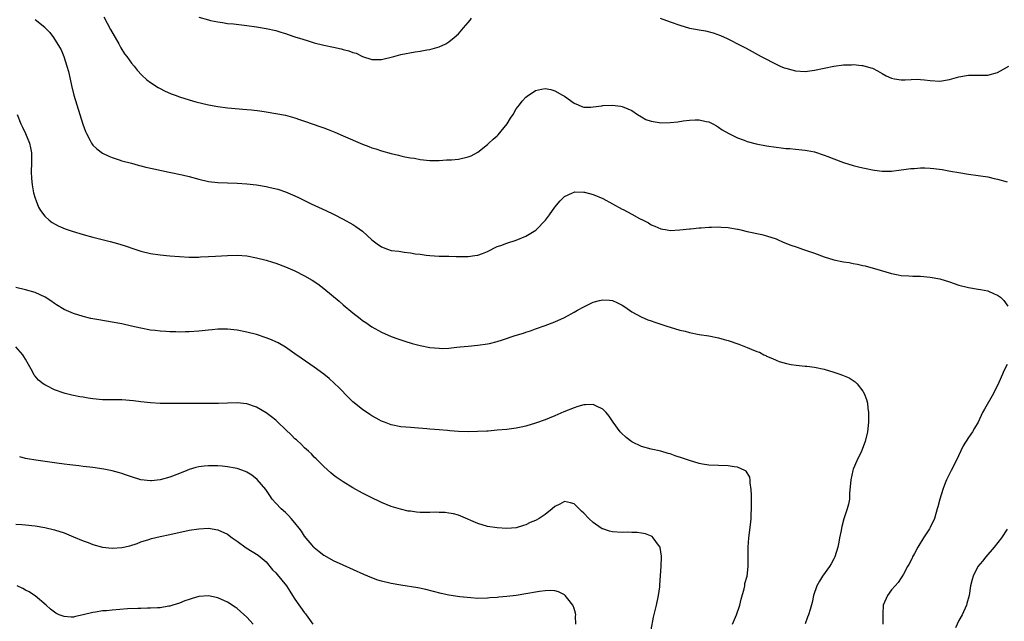
# Model space of a CAD drawing. Units: inches. Extents: x 2577000 to 2580000, y 1524000 to 1527000.
# Drawn here: x 2578132 to 2578336, y 1524934 to 1525059 of the extents above; entities that cross this region are included whole.
import ezdxf

# ---------------------------------------------------------------- set-up
doc = ezdxf.new("R2010")
doc.units = ezdxf.units.IN
doc.header["$MEASUREMENT"] = 0
doc.layers.add('LD25771524_10ft', color=71, linetype='Continuous')

msp = doc.modelspace()

# ---------------------------------------------------------------- linework, layer by layer
at = {"layer": 'LD25771524_10ft'}
for points, elevation in [([(2578135, 1525058.7), (2578137, 1525057.11), (2578137.11, 1525057), (2578138.04, 1525056.04), (2578138.85, 1525055), (2578140.07, 1525053), (2578140.38, 1525052.38), (2578140.95, 1525051), (2578141.61, 1525049), (2578141.91, 1525047.91), (2578142.29, 1525046.29), (2578142.55, 1525045), (2578143.05, 1525043), (2578143.67, 1525041), (2578144.3, 1525039), (2578144.93, 1525036.93), (2578145.45, 1525035.45), (2578145.65, 1525035), (2578146.42, 1525033.58), (2578146.71, 1525033), (2578146.82, 1525032.82), (2578147, 1525032.6), (2578147.81, 1525031.81), (2578149, 1525030.91), (2578150.29, 1525030.29), (2578151, 1525030.01), (2578152.44, 1525029.56), (2578153, 1525029.36), (2578155, 1525028.84), (2578156.44, 1525028.44), (2578157, 1525028.33), (2578158.03, 1525028.03), (2578159.67, 1525027.67), (2578162.88, 1525027), (2578165.58, 1525026.42), (2578167, 1525026.08), (2578169, 1525025.54), (2578171, 1525025.06), (2578173, 1525024.82), (2578177, 1525024.7), (2578179, 1525024.56), (2578181, 1525024.33), (2578183, 1525023.99), (2578183.82, 1525023.82), (2578185.43, 1525023.43), (2578187, 1525022.92), (2578189, 1525022.09), (2578189.74, 1525021.74), (2578191.14, 1525021), (2578192.39, 1525020.39), (2578195.44, 1525019), (2578197, 1525018.25), (2578199, 1525017.22), (2578201, 1525016.11), (2578201.67, 1525015.67), (2578203, 1525014.7), (2578205, 1525012.89), (2578206.07, 1525012.07), (2578207, 1525011.44), (2578208.21, 1525011), (2578209, 1525010.73), (2578210.55, 1525010.55), (2578211, 1525010.46), (2578211.66, 1525010.34), (2578213, 1525010.23), (2578213.96, 1525010.04), (2578215, 1525009.91), (2578216.28, 1525009.72), (2578217, 1525009.64), (2578219, 1525009.53), (2578220.47, 1525009.53), (2578221, 1525009.49), (2578222.52, 1525009.48), (2578223, 1525009.45), (2578225, 1525009.47), (2578226.36, 1525009.64), (2578227, 1525009.76), (2578227.95, 1525010.05), (2578229, 1525010.52), (2578231, 1525011.52), (2578231.77, 1525011.77), (2578233, 1525012.24), (2578235, 1525012.86), (2578237, 1525013.69), (2578239.07, 1525014.93), (2578239.16, 1525015), (2578241.06, 1525017), (2578241.88, 1525018.12), (2578243, 1525019.7), (2578244.12, 1525021), (2578244.54, 1525021.46), (2578245, 1525021.9), (2578246.68, 1525022.68), (2578247, 1525022.85), (2578247.13, 1525022.87), (2578249, 1525022.85), (2578249.18, 1525022.82), (2578251, 1525022.33), (2578253, 1525021.48), (2578257, 1525019.27), (2578257.19, 1525019.19), (2578259, 1525018.26), (2578260.63, 1525017.37), (2578261.37, 1525017), (2578262.44, 1525016.44), (2578263, 1525016.07), (2578263.78, 1525015.78), (2578265, 1525015.22), (2578266.32, 1525015), (2578267, 1525014.87), (2578269, 1525014.98), (2578271, 1525015.21), (2578271.22, 1525015.22), (2578273, 1525015.39), (2578273.4, 1525015.4), (2578275, 1525015.53), (2578275.53, 1525015.54), (2578277, 1525015.61), (2578277.55, 1525015.55), (2578279, 1525015.5), (2578279.39, 1525015.39), (2578281, 1525015.15), (2578281.11, 1525015.11), (2578281.68, 1525015), (2578283, 1525014.66), (2578286.01, 1525014.01), (2578287, 1525013.77), (2578289, 1525013.12), (2578289.28, 1525013), (2578290.43, 1525012.43), (2578291, 1525012.24), (2578291.86, 1525011.86), (2578293.36, 1525011.36), (2578294.51, 1525011), (2578297, 1525010.12), (2578299, 1525009.4), (2578301, 1525008.77), (2578303, 1525008.35), (2578304.18, 1525008.18), (2578305, 1525008.02), (2578305.88, 1525007.88), (2578307, 1525007.6), (2578307.5, 1525007.5), (2578310.61, 1525006.61), (2578313, 1525005.91), (2578314.34, 1525005.66), (2578315, 1525005.52), (2578316.55, 1525005.45), (2578317.38, 1525005.38), (2578319, 1525005.35), (2578321, 1525005.19), (2578323, 1525004.83), (2578325, 1525004.22), (2578327, 1525003.5), (2578329, 1525002.98), (2578331, 1525002.68), (2578331.44, 1525002.56), (2578333, 1525002.29), (2578334.3, 1525001.7), (2578335, 1525001.44), (2578335.61, 1525001), (2578336.29, 1525000.29), (2578337.13, 1524999.13)], 8390), ([(2578149.28, 1525059.28), (2578150.63, 1525056.63), (2578152.37, 1525053.63), (2578152.72, 1525053), (2578152.81, 1525052.81), (2578153.6, 1525051.6), (2578154.05, 1525051), (2578155, 1525049.65), (2578155.58, 1525049), (2578156.2, 1525048.2), (2578157.17, 1525047.17), (2578158.19, 1525046.19), (2578159, 1525045.6), (2578160.57, 1525044.57), (2578161, 1525044.36), (2578161.89, 1525043.89), (2578163.3, 1525043.3), (2578164.13, 1525043), (2578165, 1525042.65), (2578167, 1525041.99), (2578168.41, 1525041.6), (2578171, 1525040.98), (2578173, 1525040.61), (2578175, 1525040.35), (2578179, 1525040.04), (2578179.94, 1525039.94), (2578181.71, 1525039.71), (2578183, 1525039.53), (2578185, 1525039.21), (2578187, 1525038.8), (2578189, 1525038.26), (2578189.96, 1525037.96), (2578191, 1525037.6), (2578194.4, 1525036.4), (2578195, 1525036.17), (2578195.87, 1525035.87), (2578197.3, 1525035.3), (2578199, 1525034.57), (2578203, 1525032.82), (2578204.33, 1525032.33), (2578205, 1525032.05), (2578205.81, 1525031.81), (2578207, 1525031.4), (2578209, 1525030.85), (2578210.53, 1525030.53), (2578211, 1525030.39), (2578211.8, 1525030.2), (2578213, 1525029.98), (2578213.87, 1525029.87), (2578215, 1525029.63), (2578217, 1525029.42), (2578219, 1525029.42), (2578220.48, 1525029.52), (2578221, 1525029.52), (2578221.56, 1525029.56), (2578223, 1525029.72), (2578225, 1525030.18), (2578225.59, 1525030.41), (2578227, 1525031.14), (2578229, 1525032.71), (2578229.29, 1525033), (2578230.18, 1525033.82), (2578231, 1525034.54), (2578231.23, 1525034.77), (2578233.07, 1525037), (2578233.8, 1525038.2), (2578234.33, 1525039), (2578235, 1525040.12), (2578235.64, 1525041), (2578236.23, 1525041.77), (2578237, 1525042.55), (2578237.25, 1525042.75), (2578239, 1525043.93), (2578240.24, 1525044.24), (2578241, 1525044.4), (2578242.14, 1525044.14), (2578243, 1525043.9), (2578244.63, 1525043), (2578245, 1525042.77), (2578247, 1525041.34), (2578247.84, 1525041), (2578248.62, 1525040.62), (2578249, 1525040.5), (2578250.47, 1525040.47), (2578251, 1525040.56), (2578252.77, 1525040.77), (2578253, 1525040.81), (2578254.92, 1525040.92), (2578256.7, 1525040.7), (2578257, 1525040.62), (2578258.17, 1525040.17), (2578259, 1525039.77), (2578260.19, 1525039), (2578261, 1525038.52), (2578261.91, 1525037.91), (2578263, 1525037.57), (2578264.7, 1525037.3), (2578265, 1525037.22), (2578267, 1525037.28), (2578268.54, 1525037.46), (2578269.66, 1525037.66), (2578271, 1525037.82), (2578272.17, 1525037.83), (2578273, 1525037.89), (2578274.47, 1525037.53), (2578275, 1525037.43), (2578275.83, 1525037), (2578276.58, 1525036.58), (2578277, 1525036.33), (2578277.81, 1525035.81), (2578279.19, 1525035), (2578281, 1525034.12), (2578282.36, 1525033.64), (2578283, 1525033.37), (2578284.87, 1525032.87), (2578287, 1525032.48), (2578289, 1525032.18), (2578290.07, 1525032.07), (2578291, 1525031.93), (2578291.87, 1525031.87), (2578293, 1525031.74), (2578295, 1525031.56), (2578295.46, 1525031.46), (2578297, 1525031.19), (2578299, 1525030.54), (2578299.74, 1525030.26), (2578301, 1525029.75), (2578303, 1525028.98), (2578305, 1525028.34), (2578306.1, 1525028.1), (2578307, 1525027.85), (2578307.74, 1525027.74), (2578309, 1525027.44), (2578309.41, 1525027.41), (2578311, 1525027.17), (2578313, 1525027.21), (2578315, 1525027.48), (2578315.52, 1525027.52), (2578317, 1525027.73), (2578317.77, 1525027.77), (2578319, 1525027.87), (2578319.87, 1525027.87), (2578321, 1525027.83), (2578321.77, 1525027.77), (2578323.52, 1525027.52), (2578325.21, 1525027.21), (2578327, 1525026.89), (2578329, 1525026.56), (2578333, 1525025.99), (2578334.31, 1525025.69), (2578335, 1525025.55), (2578337, 1525024.99)], 8400), ([(2578169, 1525059.18), (2578171, 1525058.62), (2578171.47, 1525058.53), (2578173, 1525058.2), (2578173.92, 1525058.08), (2578175, 1525057.91), (2578176.21, 1525057.8), (2578179, 1525057.49), (2578181, 1525057.21), (2578183, 1525056.86), (2578185, 1525056.4), (2578186.07, 1525056.07), (2578187, 1525055.8), (2578187.58, 1525055.58), (2578189, 1525055.14), (2578190.6, 1525054.6), (2578191.72, 1525054.28), (2578193, 1525053.9), (2578195, 1525053.4), (2578197, 1525052.94), (2578198.59, 1525052.59), (2578199, 1525052.47), (2578200.19, 1525052.19), (2578201, 1525051.88), (2578201.69, 1525051.69), (2578203, 1525051.02), (2578205, 1525050.42), (2578205.6, 1525050.4), (2578207, 1525050.4), (2578209.55, 1525051), (2578211, 1525051.41), (2578213.97, 1525051.97), (2578215, 1525052.12), (2578216.41, 1525052.41), (2578217, 1525052.5), (2578218.95, 1525053.05), (2578220.33, 1525053.67), (2578221, 1525054.09), (2578222.11, 1525055), (2578223, 1525055.77), (2578224.02, 1525057), (2578225, 1525058.1), (2578225.39, 1525058.61), (2578225.72, 1525059)], 8410), ([(2578264.91, 1525059), (2578267, 1525058.21), (2578269, 1525057.51), (2578271, 1525056.94), (2578272.64, 1525056.64), (2578273, 1525056.55), (2578274.34, 1525056.34), (2578275.94, 1525055.94), (2578277.41, 1525055.41), (2578278.8, 1525054.8), (2578279.62, 1525054.38), (2578281, 1525053.69), (2578282.76, 1525052.76), (2578284.05, 1525052.05), (2578285.87, 1525051), (2578289.27, 1525049.27), (2578289.84, 1525049), (2578290.68, 1525048.68), (2578291, 1525048.57), (2578292.24, 1525048.24), (2578293, 1525048.06), (2578295, 1525047.94), (2578297, 1525048.17), (2578301, 1525049.01), (2578303, 1525049.28), (2578304.68, 1525049.32), (2578305, 1525049.34), (2578306.82, 1525049.18), (2578307, 1525049.18), (2578308.7, 1525048.7), (2578309, 1525048.58), (2578310.05, 1525048.05), (2578311, 1525047.47), (2578311.89, 1525047), (2578313, 1525046.49), (2578313.59, 1525046.41), (2578315, 1525046.17), (2578315.81, 1525046.19), (2578318.3, 1525046.3), (2578319, 1525046.27), (2578319.85, 1525046.15), (2578321, 1525046.04), (2578323, 1525045.91), (2578325, 1525046.22), (2578327, 1525046.8), (2578329, 1525047.17), (2578331.15, 1525047.15), (2578333, 1525047.12), (2578335, 1525047.68), (2578337.38, 1525049)], 8410), ([(2578131.27, 1525039), (2578132.04, 1525037), (2578132.35, 1525036.35), (2578133.03, 1525035), (2578133.86, 1525033), (2578134.06, 1525032.06), (2578134.23, 1525031), (2578134.24, 1525029), (2578134.18, 1525027), (2578134.27, 1525025.73), (2578134.3, 1525025), (2578134.38, 1525024.38), (2578134.69, 1525022.69), (2578135, 1525021.57), (2578135.18, 1525021), (2578135.68, 1525019.68), (2578136.12, 1525019), (2578137, 1525017.83), (2578137.95, 1525017), (2578138.54, 1525016.54), (2578139.82, 1525015.82), (2578141.22, 1525015.22), (2578142.69, 1525014.69), (2578145, 1525014), (2578147, 1525013.47), (2578150.57, 1525012.57), (2578152.15, 1525012.15), (2578153.69, 1525011.69), (2578155.7, 1525011), (2578157, 1525010.58), (2578159, 1525010.09), (2578161, 1525009.82), (2578163, 1525009.62), (2578165, 1525009.44), (2578167, 1525009.33), (2578169, 1525009.33), (2578169.35, 1525009.35), (2578171, 1525009.43), (2578172.46, 1525009.54), (2578175, 1525009.69), (2578177, 1525009.72), (2578179, 1525009.56), (2578181, 1525009.2), (2578183, 1525008.7), (2578184.31, 1525008.31), (2578185, 1525008.08), (2578187, 1525007.33), (2578189, 1525006.45), (2578191, 1525005.43), (2578192.54, 1525004.54), (2578193.74, 1525003.74), (2578195, 1525002.8), (2578198.17, 1525000.17), (2578199, 1524999.4), (2578201, 1524997.72), (2578202.54, 1524996.54), (2578203, 1524996.17), (2578203.71, 1524995.71), (2578205, 1524994.81), (2578207, 1524993.72), (2578209, 1524992.85), (2578210.36, 1524992.36), (2578211.85, 1524991.85), (2578213.38, 1524991.38), (2578215, 1524990.92), (2578217, 1524990.55), (2578219, 1524990.38), (2578219.64, 1524990.36), (2578221, 1524990.43), (2578222.61, 1524990.61), (2578223.35, 1524990.65), (2578225, 1524990.82), (2578227, 1524991), (2578229, 1524991.31), (2578229.4, 1524991.4), (2578231, 1524991.81), (2578232.13, 1524992.13), (2578234.76, 1524993), (2578236.47, 1524993.53), (2578237, 1524993.75), (2578237.97, 1524994.03), (2578239, 1524994.44), (2578241, 1524995.13), (2578243, 1524995.88), (2578245, 1524996.8), (2578247, 1524997.89), (2578247.73, 1524998.27), (2578249, 1524998.99), (2578251, 1524999.96), (2578252.32, 1525000.32), (2578253, 1525000.48), (2578254.37, 1525000.37), (2578255, 1525000.28), (2578255.88, 1524999.88), (2578257, 1524999.33), (2578257.54, 1524999), (2578259, 1524997.98), (2578260.94, 1524996.94), (2578262.31, 1524996.31), (2578263, 1524996.1), (2578263.78, 1524995.78), (2578266.31, 1524995), (2578267, 1524994.77), (2578269, 1524994.17), (2578270.09, 1524993.91), (2578271, 1524993.67), (2578273, 1524993.27), (2578275, 1524992.93), (2578277, 1524992.53), (2578278.22, 1524992.22), (2578279, 1524991.99), (2578281.22, 1524991.22), (2578283, 1524990.56), (2578283.82, 1524990.18), (2578285, 1524989.73), (2578285.54, 1524989.54), (2578286.44, 1524989), (2578286.84, 1524988.84), (2578287, 1524988.74), (2578288.26, 1524988.26), (2578289, 1524987.9), (2578289.66, 1524987.66), (2578291.18, 1524987.18), (2578292.13, 1524987), (2578293.16, 1524986.84), (2578295, 1524986.68), (2578295.37, 1524986.63), (2578297, 1524986.47), (2578299, 1524986.03), (2578301, 1524985.41), (2578302.25, 1524985), (2578302.8, 1524984.8), (2578304.2, 1524984.2), (2578305.42, 1524983.42), (2578305.82, 1524983), (2578307, 1524981.49), (2578307.28, 1524981), (2578307.76, 1524979.76), (2578307.95, 1524979), (2578308.08, 1524977.92), (2578308.22, 1524977), (2578308.22, 1524975), (2578307.99, 1524973), (2578307.51, 1524971), (2578306.76, 1524969), (2578305.8, 1524967), (2578305, 1524965.23), (2578304.91, 1524965), (2578304.49, 1524963), (2578304.4, 1524961.6), (2578304.26, 1524960.26), (2578304.21, 1524959), (2578304.05, 1524957.95), (2578303.79, 1524957), (2578303.08, 1524954.92), (2578302.64, 1524953.36), (2578302.56, 1524953), (2578302.51, 1524952.51), (2578302.19, 1524951), (2578302.04, 1524950.04), (2578301.8, 1524949), (2578301.19, 1524947), (2578301, 1524946.6), (2578300.44, 1524945.56), (2578300.08, 1524945), (2578298.66, 1524943), (2578298.03, 1524941.97), (2578297.47, 1524941), (2578296.79, 1524939), (2578296.48, 1524937.52), (2578296.05, 1524936.05), (2578295.72, 1524935), (2578295.49, 1524934.51), (2578295, 1524933.07)], 8380), ([(2578279.95, 1524933), (2578280.74, 1524935), (2578281.46, 1524937), (2578281.75, 1524938.25), (2578282.37, 1524940.37), (2578282.48, 1524941), (2578282.52, 1524941.48), (2578282.95, 1524943), (2578283.16, 1524945), (2578283.16, 1524946.84), (2578283.18, 1524949), (2578283.33, 1524951), (2578283.76, 1524954.24), (2578283.82, 1524955), (2578283.81, 1524955.81), (2578283.88, 1524957), (2578283.88, 1524958.12), (2578283.85, 1524959), (2578283.85, 1524959.85), (2578283.81, 1524961), (2578283.62, 1524962.38), (2578283.63, 1524963), (2578283.56, 1524963.56), (2578282.8, 1524964.8), (2578282.48, 1524965), (2578281, 1524965.65), (2578280.28, 1524965.72), (2578279, 1524965.97), (2578275, 1524966.1), (2578273.7, 1524966.3), (2578273, 1524966.43), (2578271, 1524967.02), (2578269.55, 1524967.55), (2578268.03, 1524968.03), (2578267, 1524968.41), (2578266.53, 1524968.53), (2578265, 1524968.96), (2578263, 1524969.39), (2578261, 1524969.97), (2578259, 1524970.96), (2578257.82, 1524971.82), (2578256.79, 1524972.79), (2578256.61, 1524973), (2578255.12, 1524975), (2578254.27, 1524976.27), (2578253.66, 1524977), (2578253, 1524977.71), (2578251.64, 1524978.36), (2578251, 1524978.72), (2578249.37, 1524978.63), (2578249, 1524978.65), (2578247.76, 1524978.24), (2578247, 1524978.03), (2578244.86, 1524977.14), (2578243, 1524976.32), (2578241.86, 1524975.86), (2578241, 1524975.51), (2578239, 1524974.8), (2578237, 1524974.21), (2578236.01, 1524973.99), (2578235, 1524973.77), (2578233, 1524973.5), (2578231, 1524973.32), (2578229.18, 1524973.18), (2578228.85, 1524973.15), (2578226.95, 1524973.05), (2578225, 1524973.04), (2578223, 1524973.11), (2578221.2, 1524973.2), (2578220.73, 1524973.27), (2578219, 1524973.39), (2578217, 1524973.58), (2578216.38, 1524973.62), (2578213.87, 1524973.87), (2578213, 1524973.89), (2578212.05, 1524973.95), (2578211, 1524974.06), (2578209, 1524974.48), (2578207.61, 1524975), (2578207, 1524975.25), (2578205.85, 1524975.85), (2578205, 1524976.33), (2578204.59, 1524976.59), (2578203, 1524977.63), (2578201, 1524979.24), (2578200.11, 1524980.11), (2578198.15, 1524982.15), (2578197.15, 1524983.15), (2578196.09, 1524984.09), (2578194.98, 1524984.98), (2578193, 1524986.42), (2578190.3, 1524988.3), (2578189, 1524989.24), (2578187, 1524990.63), (2578185.5, 1524991.5), (2578185, 1524991.75), (2578184.13, 1524992.13), (2578183, 1524992.56), (2578181, 1524993.21), (2578179, 1524993.73), (2578177, 1524994.14), (2578175, 1524994.35), (2578173, 1524994.32), (2578171.81, 1524994.19), (2578171, 1524994.12), (2578169, 1524993.9), (2578167, 1524993.77), (2578166.23, 1524993.77), (2578165, 1524993.73), (2578164.23, 1524993.77), (2578163, 1524993.77), (2578162.16, 1524993.84), (2578161, 1524993.9), (2578159.96, 1524994.04), (2578159, 1524994.14), (2578157, 1524994.53), (2578155, 1524995), (2578153, 1524995.43), (2578151, 1524995.81), (2578148.27, 1524996.27), (2578146.6, 1524996.6), (2578145, 1524996.98), (2578143, 1524997.59), (2578142.02, 1524998.02), (2578141, 1524998.45), (2578139.44, 1524999.44), (2578139, 1524999.69), (2578138.27, 1525000.27), (2578137.1, 1525001), (2578135, 1525001.99), (2578133, 1525002.54), (2578131, 1525003)], 8370), ([(2578263, 1524931.83), (2578263.53, 1524934.47), (2578263.85, 1524935.85), (2578264.14, 1524937), (2578264.58, 1524939), (2578264.82, 1524940.82), (2578264.83, 1524941.17), (2578265.12, 1524945), (2578265.19, 1524947), (2578265.19, 1524947.19), (2578264.93, 1524948.93), (2578264.9, 1524949), (2578264.57, 1524949.43), (2578263.46, 1524951), (2578263.22, 1524951.22), (2578261.83, 1524951.83), (2578261, 1524951.96), (2578260.09, 1524952.09), (2578259, 1524952.08), (2578258.12, 1524952.12), (2578257, 1524952.09), (2578255, 1524952.24), (2578254.38, 1524952.38), (2578253, 1524952.81), (2578252.87, 1524952.87), (2578252.65, 1524953), (2578251, 1524954.15), (2578250.05, 1524955), (2578249, 1524956.13), (2578248.54, 1524956.54), (2578247, 1524958.04), (2578246.25, 1524958.25), (2578245, 1524958.53), (2578244.01, 1524957.99), (2578243, 1524957.47), (2578242.47, 1524957), (2578241, 1524955.82), (2578239.72, 1524955), (2578239, 1524954.59), (2578237.86, 1524954.14), (2578237, 1524953.67), (2578236.48, 1524953.52), (2578235, 1524953.02), (2578233, 1524952.89), (2578231, 1524953.03), (2578229, 1524953.34), (2578227, 1524953.94), (2578223.5, 1524955.5), (2578223, 1524955.66), (2578221.96, 1524955.96), (2578221, 1524956.13), (2578220.23, 1524956.23), (2578219, 1524956.26), (2578218.28, 1524956.28), (2578217, 1524956.23), (2578216.23, 1524956.23), (2578215, 1524956.25), (2578214.28, 1524956.28), (2578213, 1524956.49), (2578212.54, 1524956.54), (2578210.95, 1524956.94), (2578209, 1524957.5), (2578207, 1524958.29), (2578206.55, 1524958.55), (2578205, 1524959.26), (2578203.87, 1524959.87), (2578203, 1524960.28), (2578201, 1524961.38), (2578199, 1524962.6), (2578197.58, 1524963.58), (2578197, 1524964.03), (2578196.47, 1524964.47), (2578195, 1524965.79), (2578193.4, 1524967.4), (2578193, 1524967.77), (2578192.42, 1524968.42), (2578191.79, 1524969), (2578191, 1524969.68), (2578190.35, 1524970.35), (2578189.31, 1524971.31), (2578189, 1524971.54), (2578188.28, 1524972.28), (2578187, 1524973.52), (2578185.43, 1524975), (2578185.22, 1524975.22), (2578185, 1524975.41), (2578184.11, 1524976.11), (2578183, 1524976.97), (2578181, 1524978.13), (2578179, 1524978.8), (2578177, 1524979.03), (2578175, 1524979), (2578173.08, 1524978.92), (2578171.11, 1524978.89), (2578169.12, 1524978.88), (2578165.07, 1524978.93), (2578161, 1524978.93), (2578159, 1524979.01), (2578157, 1524979.22), (2578155.43, 1524979.43), (2578153, 1524979.65), (2578149, 1524979.68), (2578147, 1524979.87), (2578146.01, 1524980.01), (2578145, 1524980.21), (2578144.31, 1524980.31), (2578143, 1524980.59), (2578142.64, 1524980.64), (2578141.25, 1524981), (2578141, 1524981.07), (2578139, 1524981.77), (2578137.43, 1524982.57), (2578137, 1524982.76), (2578136.66, 1524983), (2578135.73, 1524983.73), (2578135, 1524984.6), (2578134.82, 1524984.82), (2578134.45, 1524985.55), (2578133.64, 1524987), (2578133, 1524988.09), (2578132.68, 1524988.68), (2578132.47, 1524989), (2578131, 1524990.65)], 8360), ([(2578337.02, 1524987), (2578336.32, 1524985.68), (2578336.06, 1524985), (2578335.27, 1524983.27), (2578334.18, 1524981), (2578332.29, 1524977.71), (2578331.91, 1524977), (2578330.95, 1524975), (2578330.24, 1524973.76), (2578329.8, 1524973), (2578329, 1524971.86), (2578327.9, 1524970.1), (2578326.39, 1524967), (2578325.37, 1524965), (2578324.4, 1524963), (2578323.99, 1524962.01), (2578323.61, 1524961), (2578322.99, 1524959), (2578322.57, 1524957.43), (2578322.48, 1524957), (2578322.27, 1524956.27), (2578321.88, 1524955), (2578321, 1524953.09), (2578320.87, 1524952.87), (2578319.64, 1524951), (2578318.43, 1524949), (2578317.74, 1524947.74), (2578317.36, 1524947), (2578317.25, 1524946.75), (2578316.58, 1524945.42), (2578316.32, 1524945), (2578315.44, 1524943.44), (2578315.14, 1524942.86), (2578315, 1524942.68), (2578314.34, 1524941.66), (2578313.72, 1524941), (2578313, 1524940.18), (2578312.17, 1524939), (2578311.27, 1524937), (2578311.19, 1524935.19), (2578311.15, 1524934.85), (2578311.2, 1524933)], 8390), ([(2578247.34, 1524933), (2578247.31, 1524934.69), (2578247.35, 1524935), (2578247.31, 1524935.31), (2578247, 1524936.25), (2578246.84, 1524936.84), (2578246.74, 1524937), (2578245.7, 1524938.3), (2578245.17, 1524939), (2578245, 1524939.14), (2578243.75, 1524939.75), (2578243, 1524939.96), (2578242.01, 1524940.01), (2578241, 1524939.96), (2578239.81, 1524939.81), (2578239, 1524939.65), (2578237.4, 1524939.4), (2578237, 1524939.32), (2578235, 1524939.02), (2578233, 1524938.76), (2578231.38, 1524938.62), (2578231, 1524938.57), (2578229.51, 1524938.49), (2578229, 1524938.43), (2578227, 1524938.39), (2578225.52, 1524938.48), (2578223.27, 1524938.73), (2578221, 1524939.08), (2578219.41, 1524939.41), (2578216.22, 1524940.22), (2578214.56, 1524940.56), (2578211, 1524941.11), (2578209, 1524941.48), (2578207, 1524941.96), (2578206.19, 1524942.19), (2578205, 1524942.63), (2578203.33, 1524943.33), (2578199, 1524945.28), (2578197, 1524946.21), (2578195.2, 1524947.2), (2578195, 1524947.33), (2578194.03, 1524948.03), (2578193, 1524948.9), (2578192.9, 1524949), (2578191, 1524951.33), (2578190.34, 1524952.34), (2578189.87, 1524953), (2578189, 1524954.09), (2578188.19, 1524955), (2578187.63, 1524955.63), (2578187, 1524956.21), (2578186.1, 1524957), (2578185, 1524958.18), (2578184.29, 1524959), (2578183.75, 1524959.75), (2578182.92, 1524961), (2578181.12, 1524963.12), (2578180, 1524964), (2578179, 1524964.6), (2578178.73, 1524964.73), (2578177, 1524965.37), (2578176.56, 1524965.44), (2578175, 1524965.75), (2578173.85, 1524965.86), (2578173, 1524965.91), (2578171, 1524965.93), (2578170.14, 1524965.86), (2578169, 1524965.73), (2578168.4, 1524965.6), (2578167, 1524965.18), (2578166.52, 1524965), (2578165, 1524964.33), (2578163, 1524963.55), (2578161, 1524963.02), (2578159.2, 1524962.8), (2578159, 1524962.79), (2578157, 1524963), (2578155, 1524963.62), (2578154, 1524964), (2578153, 1524964.34), (2578152.5, 1524964.5), (2578151, 1524964.9), (2578149.25, 1524965.25), (2578147, 1524965.58), (2578146.35, 1524965.65), (2578145, 1524965.83), (2578144.08, 1524965.92), (2578142.18, 1524966.18), (2578141, 1524966.31), (2578139.5, 1524966.5), (2578135.14, 1524967.14), (2578133.41, 1524967.41), (2578133, 1524967.48), (2578131.79, 1524967.79)], 8350), ([(2578131, 1524953.83), (2578132.26, 1524953.74), (2578133, 1524953.65), (2578135, 1524953.44), (2578137, 1524953.13), (2578139, 1524952.65), (2578141, 1524951.98), (2578143, 1524951.2), (2578145, 1524950.34), (2578146.02, 1524949.98), (2578147, 1524949.58), (2578149, 1524949.06), (2578151, 1524948.82), (2578153, 1524948.95), (2578154.66, 1524949.34), (2578156.18, 1524949.82), (2578157, 1524950.13), (2578158.66, 1524950.66), (2578159.19, 1524950.81), (2578161, 1524951.24), (2578163, 1524951.64), (2578167, 1524952.54), (2578169, 1524952.87), (2578171, 1524952.97), (2578173, 1524952.65), (2578175, 1524951.72), (2578175.92, 1524951), (2578177, 1524950.25), (2578178.88, 1524948.88), (2578181.35, 1524947.35), (2578183, 1524945.98), (2578184.35, 1524944.35), (2578185, 1524943.73), (2578185.32, 1524943.32), (2578187.24, 1524941), (2578187.9, 1524939.9), (2578188.51, 1524939), (2578189, 1524938.22), (2578191, 1524935.39), (2578191.19, 1524935.19), (2578191.32, 1524935), (2578192.69, 1524933)], 8340), ([(2578337, 1524952.77), (2578335.8, 1524951), (2578334.3, 1524949), (2578332.57, 1524947), (2578331.88, 1524946.12), (2578330.93, 1524945), (2578329.91, 1524943), (2578329.71, 1524942.29), (2578329.42, 1524941), (2578329.08, 1524939), (2578328.65, 1524937.35), (2578328.54, 1524937), (2578327.67, 1524935), (2578327, 1524933.77), (2578326.3, 1524932.3)], 8400), ([(2578180.34, 1524933), (2578179, 1524934.5), (2578177.69, 1524935.69), (2578177, 1524936.25), (2578176.56, 1524936.56), (2578175, 1524937.57), (2578173, 1524938.51), (2578171, 1524938.93), (2578169, 1524938.75), (2578167.64, 1524938.36), (2578167, 1524938.15), (2578166.14, 1524937.86), (2578165, 1524937.42), (2578163.59, 1524937), (2578163, 1524936.79), (2578162.76, 1524936.76), (2578161, 1524936.42), (2578160.44, 1524936.44), (2578159, 1524936.32), (2578158.36, 1524936.36), (2578157, 1524936.31), (2578156.31, 1524936.31), (2578154.19, 1524936.19), (2578151, 1524935.94), (2578149.83, 1524935.83), (2578149, 1524935.77), (2578147.52, 1524935.52), (2578147, 1524935.47), (2578145, 1524934.94), (2578143.38, 1524934.62), (2578143, 1524934.51), (2578142.5, 1524934.51), (2578141, 1524934.6), (2578139.97, 1524935), (2578139.31, 1524935.31), (2578139, 1524935.51), (2578138.18, 1524936.18), (2578137.26, 1524937), (2578135, 1524938.9), (2578134.87, 1524939), (2578133.74, 1524939.74), (2578133, 1524940.12), (2578132.45, 1524940.45), (2578131.26, 1524941)], 8330)]:
    msp.add_lwpolyline(points, dxfattribs=dict(at, elevation=elevation))

doc.saveas('drawing.dxf')
